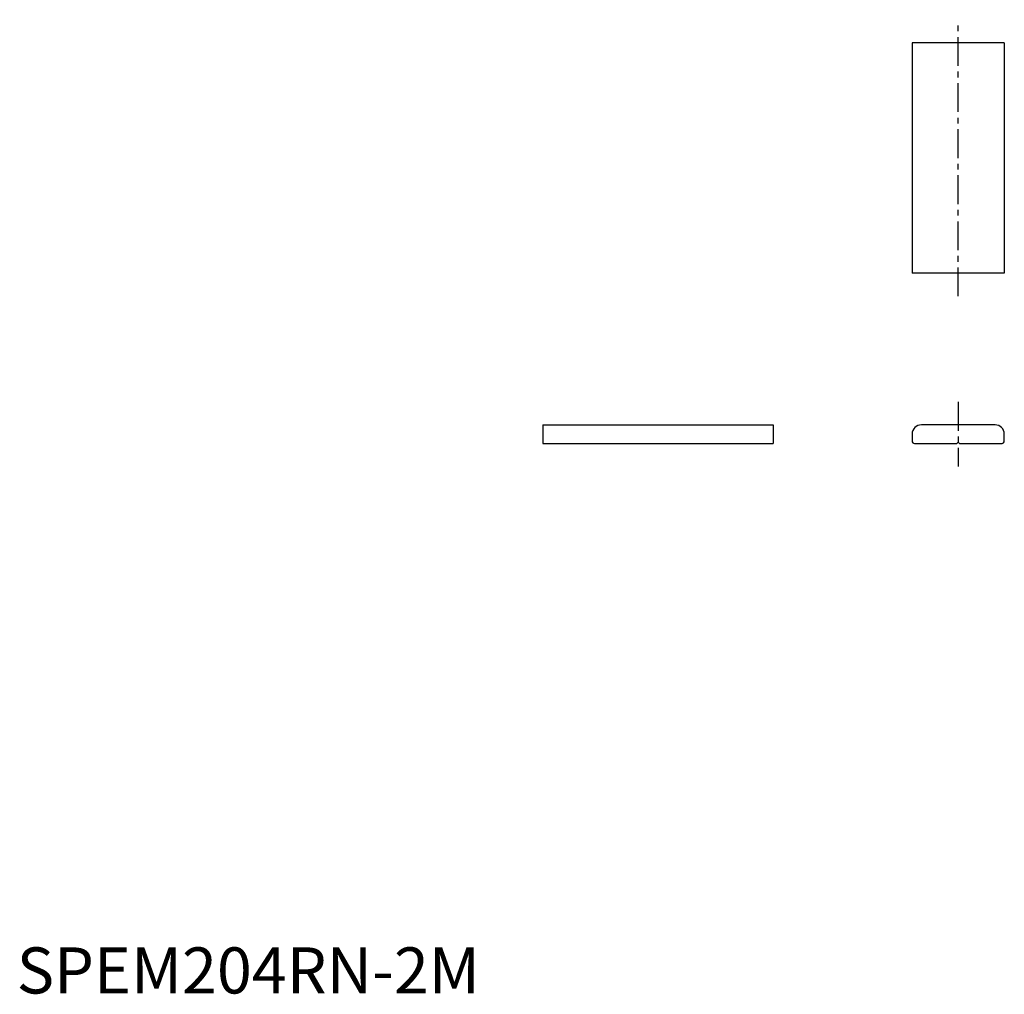
# Model space of a CAD drawing. Extents: x 1 to 214, y 0 to 211.
import ezdxf

# ---------------------------------------------------------------- set-up
doc = ezdxf.new("R2010")
doc.units = 0
doc.header["$LTSCALE"] = 5
doc.linetypes.add('CENTER', pattern=[2, 1.25, -0.25, 0.25, -0.25])
doc.layers.get('0').update_dxf_attribs({"linetype": 'CONTINUOUS'})
doc.layers.add('1', color=1, linetype='CENTER')
doc.styles.add('STANDARD1', font='txt')

msp = doc.modelspace()

# ---------------------------------------------------------------- linework, layer by layer
for p, q in [((214.3, 206.22), (194.3, 206.22)), ((194.3, 206.22), (194.3, 156.22)), ((214.3, 206.22), (214.3, 156.22)), ((214.3, 156.22), (194.3, 156.22)), ((114.17, 123.33), (164.17, 123.33)), ((114.17, 123.33), (114.17, 119.33)), ((164.17, 123.33), (164.17, 119.33)), ((212.3, 123.33), (196.3, 123.33)), ((194.3, 121.33), (194.3, 119.83)), ((214.3, 119.83), (214.3, 121.33)), ((114.17, 119.33), (164.17, 119.33)), ((194.8, 119.33), (204, 119.33)), ((204, 119.33), (204.23, 119.51)), ((204.36, 119.51), (204.6, 119.33)), ((204.6, 119.33), (213.8, 119.33))]:
    msp.add_line(p, q)
for centre, radius, start, end in [((196.3, 121.33), 2, 90, 180), ((212.3, 121.33), 2, 360, 90), ((194.8, 119.83), 0.5, 180, 270), ((213.8, 119.83), 0.5, 270, 0), ((204.3, 119.41), 0.12, 56.3099, 123.6901)]:
    msp.add_arc(centre, radius, start, end)
at = {"layer": '1'}
for p, q in [((204.3, 151.22), (204.3, 211.22)), ((204.3, 128.33), (204.3, 114.33))]:
    msp.add_line(p, q, dxfattribs=at)

# ---------------------------------------------------------------- texts
at = {"color": 3, "style": 'STANDARD1'}
msp.add_text('SPEM204RN-2M', height=10, dxfattribs=at).set_placement((0, 0))

doc.saveas('drawing.dxf')
